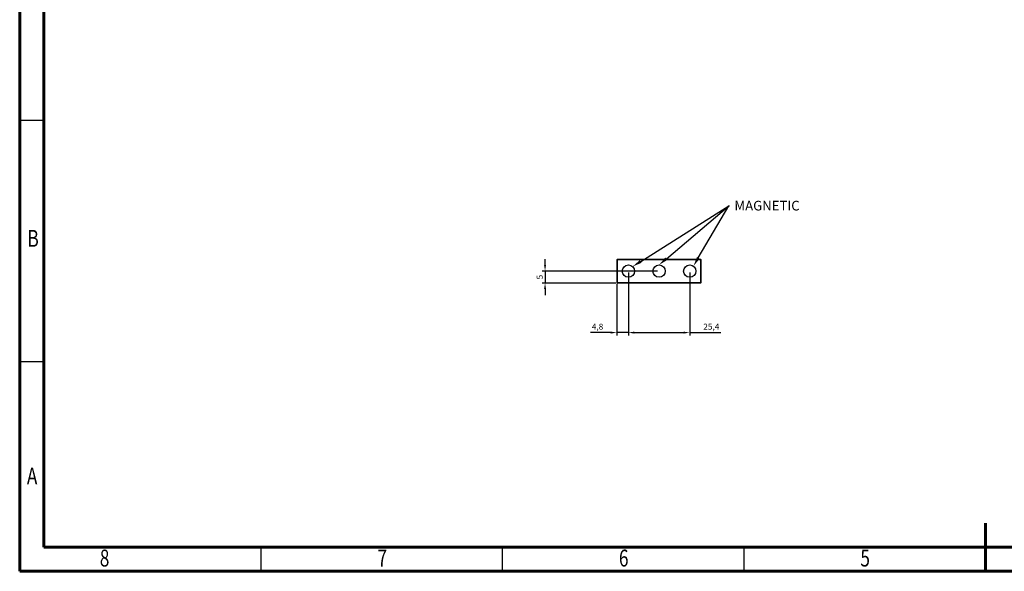
# Model space of a CAD drawing. Units: millimetres. Extents: x 847 to 1743, y 0 to 574.
# Drawn here: x 847 to 1255, y 0 to 229 of the extents above; entities that cross this region are included whole.
import ezdxf
from ezdxf import colors
from ezdxf.entities.mleader import LeaderData, LeaderLine
from ezdxf.math import Vec2, Vec3

# ---------------------------------------------------------------- set-up
doc = ezdxf.new("R2010")
doc.units = ezdxf.units.MM
doc.styles.add('SLDTEXTSTYLE0', font='TXT', dxfattribs={"width": 0.75})
doc.styles.get("Standard").update_dxf_attribs({"font": 'arial.ttf'})

msp = doc.modelspace()

# ---------------------------------------------------------------- linework, layer by layer
at = {"color": 7, "linetype": 'Continuous', "lineweight": 60}
for p, q in [((847.26, -0.05), (847.26, 573.95)), ((857.26, 9.95), (857.26, 563.95)), ((1247.26, -0.05), (1247.26, 19.95)), ((1637.26, 9.95), (857.26, 9.95)), ((1647.26, -0.05), (847.26, -0.05))]:
    msp.add_line(p, q, dxfattribs=at)
at = {"color": 7, "linetype": 'Continuous', "lineweight": 30}
for p, q in [((847.26, 186.95), (857.26, 186.95)), ((847.26, 86.95), (857.26, 86.95)), ((947.26, -0.05), (947.26, 9.95)), ((1047.26, -0.05), (1047.26, 9.95)), ((1147.26, -0.05), (1147.26, 9.95))]:
    msp.add_line(p, q, dxfattribs=at)
at = {"color": 0}
for p, q in [((1064.85, 126.88), (1064.85, 129.38)), ((1111.43, 124.38), (1063.6, 124.38)), ((1064.85, 124.38), (1064.85, 119.38)), ((1099.36, 123.76), (1099.36, 97.63)), ((1099.36, 123.76), (1099.36, 97.63)), ((1124.76, 123.76), (1124.76, 97.63)), ((1094.23, 119.38), (1063.6, 119.38)), ((1094.56, 119.06), (1094.56, 97.63)), ((1064.85, 116.88), (1064.85, 114.38)), ((1092.06, 98.88), (1083.65, 98.88)), ((1099.36, 98.88), (1094.56, 98.88)), ((1101.86, 98.88), (1122.26, 98.88)), ((1101.86, 98.88), (1104.36, 98.88)), ((1124.76, 98.88), (1137.6, 98.88))]:
    msp.add_line(p, q, dxfattribs=at)
at = {"color": 0, "linetype": 'Continuous', "lineweight": 15}
for p, q in [((1094.56, 129.08), (1094.71, 129.23)), ((1094.56, 119.68), (1094.56, 129.08)), ((1094.71, 129.23), (1094.86, 129.38)), ((1094.86, 129.08), (1094.71, 129.23)), ((1094.86, 129.38), (1129.26, 129.38)), ((1129.26, 129.08), (1094.86, 129.08)), ((1094.86, 129.08), (1094.86, 119.68)), ((1129.26, 129.38), (1129.41, 129.23)), ((1129.41, 129.23), (1129.26, 129.08)), ((1129.26, 119.68), (1129.26, 129.08)), ((1129.41, 129.23), (1129.56, 129.08)), ((1129.56, 129.08), (1129.56, 119.68)), ((1094.56, 119.68), (1094.71, 119.53)), ((1094.71, 119.53), (1094.86, 119.68)), ((1094.86, 119.38), (1094.71, 119.53)), ((1094.86, 119.68), (1129.26, 119.68)), ((1129.26, 119.38), (1094.86, 119.38)), ((1129.26, 119.68), (1129.41, 119.53)), ((1129.41, 119.53), (1129.26, 119.38)), ((1129.56, 119.68), (1129.41, 119.53))]:
    msp.add_line(p, q, dxfattribs=at)
at = {"color": 0}
for centre in [(1099.36, 124.38), (1112.06, 124.38), (1124.76, 124.38)]:
    msp.add_circle(centre, 2.55, dxfattribs=at)
for points in [[(1064.43, 126.88), (1065.27, 126.88), (1064.85, 124.38)], [(1064.43, 116.88), (1065.27, 116.88), (1064.85, 119.38)], [(1092.06, 99.3), (1092.06, 98.46), (1094.56, 98.88)], [(1101.86, 99.3), (1101.86, 98.46), (1099.36, 98.88)], [(1101.86, 99.3), (1101.86, 98.46), (1099.36, 98.88)], [(1122.26, 99.3), (1122.26, 98.46), (1124.76, 98.88)]]:
    msp.add_solid(points, dxfattribs=at)

# ---------------------------------------------------------------- texts
at = {"color": 7, "style": 'SLDTEXTSTYLE0', "width": 0.75}
for s, p in [('B', (850.46, 134.43)), ('A', (850.23, 35.93)), ('8', (880.44, 1.93)), ('7', (995.44, 1.93)), ('6', (1095.44, 1.93)), ('5', (1195.44, 1.93))]:
    msp.add_text(s, height=7, dxfattribs=at).set_placement(p)
at = {"color": 0, "insert": (1062.95, 121.88), "char_height": 2.5, "attachment_point": 5, "rotation": 90}
msp.add_mtext('5', dxfattribs=at)
at = {"color": 0, "char_height": 2.5, "attachment_point": 5}
for s, insert in [('4,8', (1086.6, 101.01)), ('25,4', (1133.72, 101.01))]:
    msp.add_mtext(s, dxfattribs=dict(at, insert=insert))

# ---------------------------------------------------------------- leaders
at = {"color": 0}
ml = msp.add_multileader_mtext('Standard', dxfattribs=at)
ml.set_content('')
ml.set_leader_properties()
ml.build(insert=Vec2(0, 0))
ml.multileader.update_dxf_attribs({"text_right_attachment_type": 6, "dogleg_length": 0.36})
ctx = ml.context
ctx.base_point, ctx.plane_origin = Vec3(1141.29, 151.43), Vec3(1101.1, 126.24)
ctx.right_attachment = 6
notes = []
notes.append((ctx, [(0, (1, 1, 0), (1140.93, 151.43), (1, 0), 0.36, [(0, [(1101.1, 126.24)], 0, [])])]))
ctx.mtext.insert, ctx.mtext.flow_direction = Vec3(1143.29, 153.43), 5
ml = msp.add_multileader_mtext('Standard', dxfattribs=at)
ml.set_content('')
ml.set_leader_properties()
ml.build(insert=Vec2(0, 0))
ml.multileader.update_dxf_attribs({"text_right_attachment_type": 6, "dogleg_length": 0.36})
ctx = ml.context
ctx.base_point, ctx.plane_origin = Vec3(1141.29, 151.43), Vec3(1112.06, 126.93)
ctx.right_attachment = 6
notes.append((ctx, [(0, (1, 1, 0), (1140.93, 151.43), (1, 0), 0.36, [(0, [(1112.06, 126.93)], 0, [])])]))
ctx.mtext.insert, ctx.mtext.flow_direction = Vec3(1143.29, 153.43), 5
ml = msp.add_multileader_mtext('Standard', dxfattribs=at)
ml.set_content('{\\fGulim|b0|i0|c129|p50;MAGNETIC}')
ml.set_leader_properties()
ml.build(insert=Vec2(0, 0))
ml.multileader.update_dxf_attribs({"text_right_attachment_type": 6, "dogleg_length": 0.36})
ctx = ml.context
ctx.base_point, ctx.plane_origin = Vec3(1141.29, 151.43), Vec3(1114.12, 125.89)
ctx.right_attachment = 6
notes.append((ctx, [(0, (1, 1, 0), (1140.93, 151.43), (1, 0), 0.36, [(0, [(1126.31, 126.41)], 0, [])])]))
ctx.mtext.insert, ctx.mtext.flow_direction = Vec3(1143.29, 153.49), 5
for ctx, leaders in notes:
    for number, flags, end, landing, length, lines in leaders:
        leader = LeaderData()
        leader.index, (leader.has_last_leader_line, leader.has_dogleg_vector, leader.attachment_direction) = number, flags
        leader.last_leader_point, leader.dogleg_vector, leader.dogleg_length = Vec3(end), Vec3(landing), length
        for number, points, colour, breaks in lines:
            line = LeaderLine()
            line.index, line.vertices, line.color, line.breaks = number, Vec3.list(points), colors.encode_raw_color(colour), breaks
            leader.lines.append(line)
        ctx.leaders.append(leader)

doc.saveas('drawing.dxf')
